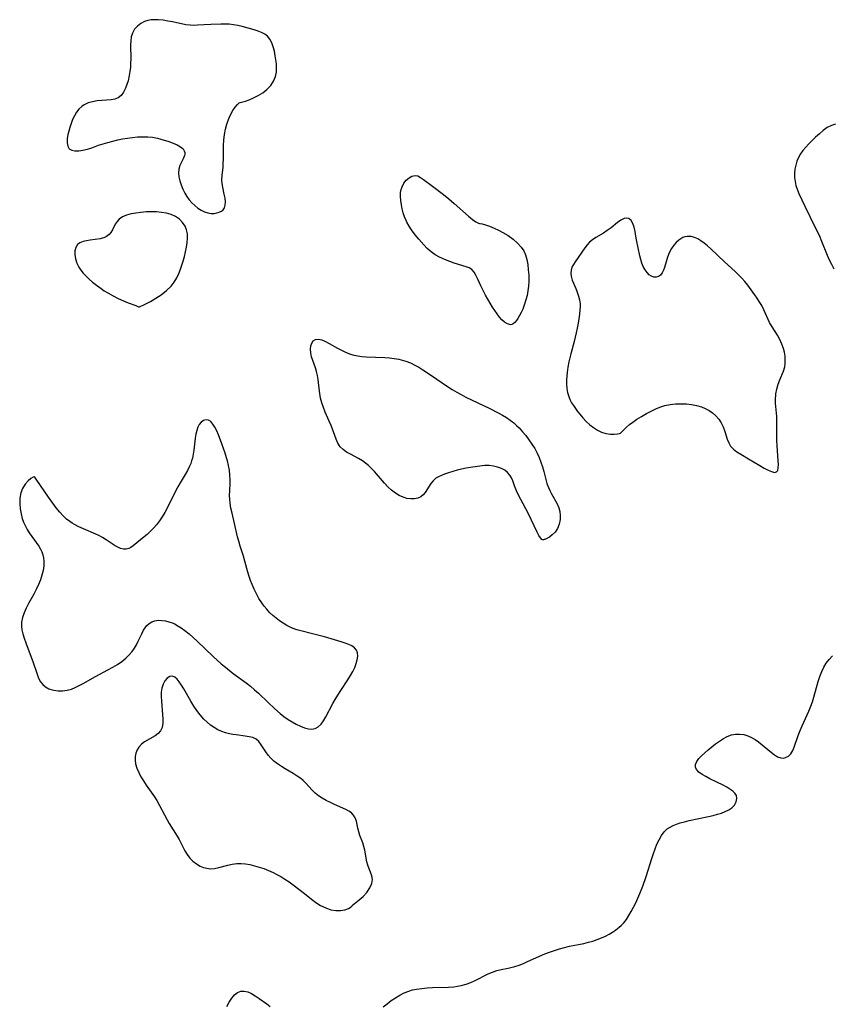
# Model space of a CAD drawing. Extents: x 1900978 to 1909180, y 3215715 to 3223917.
# Drawn here: x 1903635 to 1903924, y 3219479 to 3219829 of the extents above; entities that cross this region are included whole.
import ezdxf

# ---------------------------------------------------------------- set-up
doc = ezdxf.new("R2010")
doc.units = 0

msp = doc.modelspace()

# ---------------------------------------------------------------- linework, layer by layer
at = {"layer": 'Unknown_Line_Type', "color": 0}
for points in [[(1903713.43, 3219799.64, 2382), (1903715.31, 3219800.13, 2382), (1903716.65, 3219800.58, 2382), (1903718.18, 3219801.22, 2382), (1903719.82, 3219802.06, 2382), (1903721.46, 3219803.09, 2382), (1903722.98, 3219804.29, 2382), (1903724.3, 3219805.66, 2382), (1903725.32, 3219807.2, 2382), (1903725.99, 3219808.8, 2382), (1903726.32, 3219810.38, 2382), (1903726.39, 3219811.93, 2382), (1903726.32, 3219813.36, 2382), (1903726.16, 3219814.78, 2382), (1903725.93, 3219816.19, 2382), (1903725.6, 3219817.81, 2382), (1903725.21, 3219819.37, 2382), (1903724.7, 3219820.82, 2382), (1903724.04, 3219822.12, 2382), (1903723.17, 3219823.19, 2382), (1903722.2, 3219823.92, 2382), (1903721.07, 3219824.49, 2382), (1903719.82, 3219824.96, 2382), (1903718.48, 3219825.38, 2382), (1903714.13, 3219826.59, 2382), (1903712.61, 3219826.95, 2382), (1903711.06, 3219827.24, 2382), (1903709.5, 3219827.42, 2382), (1903708.91, 3219827.46, 2382), (1903706.55, 3219827.5, 2382), (1903703.03, 3219827.37, 2382), (1903698.23, 3219827.06, 2382), (1903696.93, 3219827.01, 2382), (1903695.63, 3219827.05, 2382), (1903694.12, 3219827.24, 2382), (1903689.4, 3219828.25, 2382), (1903687.72, 3219828.57, 2382), (1903686.03, 3219828.82, 2382), (1903684.37, 3219828.99, 2382), (1903683.08, 3219829.04, 2382), (1903681.82, 3219828.98, 2382), (1903680.62, 3219828.78, 2382), (1903679.5, 3219828.42, 2382), (1903678.12, 3219827.7, 2382), (1903676.91, 3219826.76, 2382), (1903675.9, 3219825.63, 2382), (1903675.16, 3219824.3, 2382), (1903674.76, 3219822.97, 2382), (1903674.55, 3219821.53, 2382), (1903674.48, 3219820, 2382), (1903674.54, 3219815.13, 2382), (1903674.51, 3219813.63, 2382), (1903674.43, 3219812.15, 2382), (1903674.28, 3219810.68, 2382), (1903674.05, 3219809.24, 2382), (1903673.59, 3219807.29, 2382), (1903673.18, 3219805.98, 2382), (1903672.71, 3219804.76, 2382), (1903671.98, 3219803.33, 2382), (1903671.12, 3219802.13, 2382), (1903670.06, 3219801.26, 2382), (1903668.91, 3219800.8, 2382), (1903667.6, 3219800.58, 2382), (1903664.23, 3219800.35, 2382), (1903662.6, 3219800.18, 2382), (1903660.98, 3219799.9, 2382), (1903659.41, 3219799.46, 2382), (1903657.96, 3219798.82, 2382), (1903657.11, 3219798.25, 2382), (1903656.12, 3219797.3, 2382), (1903655.27, 3219796.17, 2382), (1903654.53, 3219794.91, 2382), (1903653.89, 3219793.56, 2382), (1903653.33, 3219792.15, 2382), (1903652.85, 3219790.72, 2382), (1903652.5, 3219789.47, 2382), (1903652.22, 3219788.25, 2382), (1903651.99, 3219786.7, 2382), (1903651.95, 3219785.29, 2382), (1903652.16, 3219784.09, 2382), (1903652.69, 3219783.18, 2382), (1903653.56, 3219782.66, 2382), (1903654.72, 3219782.44, 2382), (1903656.08, 3219782.45, 2382), (1903657.57, 3219782.66, 2382), (1903659.14, 3219783.02, 2382), (1903660.75, 3219783.52, 2382), (1903663.13, 3219784.41, 2382), (1903664.75, 3219784.96, 2382), (1903666.43, 3219785.45, 2382), (1903668.16, 3219785.9, 2382), (1903669.91, 3219786.3, 2382), (1903671.67, 3219786.66, 2382), (1903673.45, 3219786.97, 2382), (1903675.22, 3219787.22, 2382), (1903676.99, 3219787.4, 2382), (1903678.75, 3219787.48, 2382), (1903680.57, 3219787.45, 2382), (1903682.34, 3219787.28, 2382), (1903684.05, 3219786.96, 2382), (1903685.3, 3219786.63, 2382), (1903688.13, 3219785.71, 2382), (1903689.66, 3219785.16, 2382), (1903691.06, 3219784.57, 2382), (1903692.26, 3219783.9, 2382), (1903693.16, 3219783.12, 2382), (1903693.57, 3219782.49, 2382), (1903693.76, 3219781.82, 2382), (1903693.76, 3219781.28, 2382), (1903693.65, 3219780.73, 2382), (1903693.21, 3219779.63, 2382), (1903692.62, 3219778.47, 2382), (1903692.04, 3219777.24, 2382), (1903691.64, 3219775.89, 2382), (1903691.54, 3219774.59, 2382), (1903691.67, 3219773.2, 2382), (1903691.98, 3219771.77, 2382), (1903692.45, 3219770.31, 2382), (1903693.06, 3219768.85, 2382), (1903693.79, 3219767.42, 2382), (1903694.54, 3219766.21, 2382), (1903695.38, 3219765.07, 2382), (1903696.3, 3219764, 2382), (1903697.34, 3219762.99, 2382), (1903698.45, 3219762.1, 2382), (1903699.61, 3219761.36, 2382), (1903700.81, 3219760.78, 2382), (1903701.96, 3219760.42, 2382), (1903703.1, 3219760.24, 2382), (1903704.2, 3219760.22, 2382), (1903705.21, 3219760.37, 2382), (1903706.03, 3219760.65, 2382), (1903706.77, 3219761.04, 2382), (1903707.39, 3219761.54, 2382), (1903707.85, 3219762.16, 2382), (1903708.17, 3219763.16, 2382), (1903708.21, 3219764.34, 2382), (1903708.07, 3219765.64, 2382), (1903707.81, 3219767.01, 2382), (1903707.24, 3219769.56, 2382), (1903707.03, 3219770.84, 2382), (1903706.93, 3219772.12, 2382), (1903707.03, 3219773.66, 2382), (1903707.36, 3219776.59, 2382), (1903707.46, 3219778, 2382), (1903707.51, 3219779.46, 2382), (1903707.55, 3219784.32, 2382), (1903707.67, 3219786.25, 2382), (1903707.91, 3219788.27, 2382), (1903708.24, 3219790.11, 2382), (1903708.7, 3219791.9, 2382), (1903709.27, 3219793.61, 2382), (1903710.02, 3219795.29, 2382), (1903710.84, 3219796.76, 2382), (1903711.66, 3219797.97, 2382), (1903712.48, 3219798.94, 2382), (1903713.11, 3219799.51, 2382), (1903713.43, 3219799.64, 2382)], [(1903925.08, 3219791.87, 2382), (1903923.64, 3219791.48, 2382), (1903922.18, 3219790.72, 2382), (1903920.75, 3219789.71, 2382), (1903919.35, 3219788.54, 2382), (1903917.95, 3219787.27, 2382), (1903916.76, 3219786.15, 2382), (1903915.61, 3219784.99, 2382), (1903914.5, 3219783.79, 2382), (1903913.54, 3219782.61, 2382), (1903912.68, 3219781.39, 2382), (1903911.96, 3219780.1, 2382), (1903911.39, 3219778.74, 2382), (1903910.97, 3219777.34, 2382), (1903910.69, 3219775.9, 2382), (1903910.56, 3219774.45, 2382), (1903910.57, 3219772.99, 2382), (1903910.72, 3219771.55, 2382), (1903911.01, 3219770.14, 2382), (1903911.42, 3219768.79, 2382), (1903912.08, 3219767.25, 2382), (1903914.2, 3219762.79, 2382), (1903917.92, 3219755.26, 2382), (1903919.24, 3219752.47, 2382), (1903920.14, 3219750.38, 2382), (1903922.17, 3219745.42, 2382), (1903922.9, 3219743.77, 2382), (1903923.67, 3219742.13, 2382), (1903924.49, 3219740.52, 2382)], [(1903798.49, 3219756.68, 2382), (1903798.73, 3219756.65, 2382), (1903799.47, 3219756.48, 2382), (1903800.62, 3219756.16, 2382), (1903802.07, 3219755.68, 2382), (1903803.74, 3219755.03, 2382), (1903805.29, 3219754.31, 2382), (1903806.86, 3219753.47, 2382), (1903808.71, 3219752.31, 2382), (1903810.46, 3219751.03, 2382), (1903812.02, 3219749.66, 2382), (1903813.33, 3219748.25, 2382), (1903814.3, 3219746.86, 2382), (1903814.93, 3219745.48, 2382), (1903815.39, 3219743.82, 2382), (1903815.68, 3219742.08, 2382), (1903815.89, 3219740.21, 2382), (1903816.04, 3219738.31, 2382), (1903816.09, 3219737.16, 2382), (1903816.09, 3219736.01, 2382), (1903815.99, 3219734.36, 2382), (1903815.77, 3219732.72, 2382), (1903815.45, 3219731.09, 2382), (1903815.05, 3219729.49, 2382), (1903814.57, 3219727.95, 2382), (1903813.89, 3219726.19, 2382), (1903813.34, 3219725.01, 2382), (1903812.75, 3219723.92, 2382), (1903812.17, 3219722.93, 2382), (1903811.64, 3219722.13, 2382), (1903811.11, 3219721.47, 2382), (1903810.52, 3219720.99, 2382), (1903810.04, 3219720.76, 2382), (1903809.52, 3219720.68, 2382), (1903808.47, 3219720.93, 2382), (1903807.38, 3219721.62, 2382), (1903806.51, 3219722.43, 2382), (1903805.66, 3219723.4, 2382), (1903804.82, 3219724.5, 2382), (1903803.17, 3219726.94, 2382), (1903802.3, 3219728.3, 2382), (1903801.46, 3219729.69, 2382), (1903800.67, 3219731.11, 2382), (1903799.93, 3219732.55, 2382), (1903799.02, 3219734.45, 2382), (1903797.85, 3219737.06, 2382), (1903797.25, 3219738.29, 2382), (1903796.59, 3219739.37, 2382), (1903795.79, 3219740.23, 2382), (1903794.84, 3219740.82, 2382), (1903793.74, 3219741.25, 2382), (1903789.53, 3219742.54, 2382), (1903787.97, 3219743.07, 2382), (1903786.4, 3219743.68, 2382), (1903784.34, 3219744.63, 2382), (1903782.78, 3219745.54, 2382), (1903781.32, 3219746.59, 2382), (1903779.96, 3219747.78, 2382), (1903778.77, 3219749.03, 2382), (1903776.94, 3219751.1, 2382), (1903776.25, 3219751.9, 2382), (1903775.27, 3219753.11, 2382), (1903774.34, 3219754.39, 2382), (1903773.49, 3219755.72, 2382), (1903772.73, 3219757.12, 2382), (1903772.44, 3219757.73, 2382), (1903771.9, 3219759.05, 2382), (1903771.45, 3219760.41, 2382), (1903771.07, 3219761.79, 2382), (1903770.75, 3219763.28, 2382), (1903770.53, 3219764.76, 2382), (1903770.44, 3219766.21, 2382), (1903770.51, 3219767.61, 2382), (1903770.7, 3219768.66, 2382), (1903771.02, 3219769.65, 2382), (1903771.67, 3219770.94, 2382), (1903772.52, 3219772.04, 2382), (1903773.49, 3219772.91, 2382), (1903774.54, 3219773.49, 2382), (1903775.62, 3219773.7, 2382), (1903776.61, 3219773.51, 2382), (1903777.6, 3219773.02, 2382), (1903778.63, 3219772.32, 2382), (1903781.86, 3219769.84, 2382), (1903785.74, 3219766.95, 2382), (1903787.63, 3219765.44, 2382), (1903789.56, 3219763.79, 2382), (1903794.58, 3219759.24, 2382), (1903795.99, 3219758.09, 2382), (1903797.25, 3219757.2, 2382), (1903798.13, 3219756.72, 2382), (1903798.49, 3219756.68, 2382)], [(1903677.46, 3219726.91, 2382), (1903679.96, 3219728.09, 2382), (1903681.62, 3219728.97, 2382), (1903683.47, 3219730.05, 2382), (1903685.39, 3219731.33, 2382), (1903687.25, 3219732.78, 2382), (1903688.92, 3219734.39, 2382), (1903690.03, 3219735.79, 2382), (1903690.99, 3219737.37, 2382), (1903691.7, 3219738.91, 2382), (1903692.23, 3219740.41, 2382), (1903693.18, 3219743.29, 2382), (1903693.65, 3219744.92, 2382), (1903694.06, 3219746.56, 2382), (1903694.39, 3219748.19, 2382), (1903694.63, 3219749.8, 2382), (1903694.74, 3219751.38, 2382), (1903694.69, 3219752.9, 2382), (1903694.42, 3219754.34, 2382), (1903693.88, 3219755.69, 2382), (1903692.99, 3219756.99, 2382), (1903691.84, 3219758.12, 2382), (1903690.49, 3219759.06, 2382), (1903688.97, 3219759.79, 2382), (1903687.3, 3219760.29, 2382), (1903685.54, 3219760.59, 2382), (1903683.71, 3219760.74, 2382), (1903681.85, 3219760.78, 2382), (1903679.98, 3219760.72, 2382), (1903678.14, 3219760.58, 2382), (1903676.35, 3219760.35, 2382), (1903674.65, 3219760.03, 2382), (1903673.07, 3219759.58, 2382), (1903671.66, 3219758.99, 2382), (1903670.49, 3219758.2, 2382), (1903669.7, 3219757.35, 2382), (1903669.07, 3219756.38, 2382), (1903668.02, 3219754.36, 2382), (1903667.47, 3219753.43, 2382), (1903666.85, 3219752.67, 2382), (1903665.99, 3219752.02, 2382), (1903664.96, 3219751.56, 2382), (1903664.4, 3219751.38, 2382), (1903663.65, 3219751.22, 2382), (1903660.18, 3219750.74, 2382), (1903658.84, 3219750.52, 2382), (1903657.59, 3219750.21, 2382), (1903656.49, 3219749.75, 2382), (1903655.61, 3219749.11, 2382), (1903655, 3219748.16, 2382), (1903654.7, 3219746.94, 2382), (1903654.69, 3219745.56, 2382), (1903654.92, 3219744.09, 2382), (1903655.39, 3219742.58, 2382), (1903656.1, 3219741.09, 2382), (1903656.8, 3219740.01, 2382), (1903657.62, 3219738.97, 2382), (1903658.66, 3219737.86, 2382), (1903659.79, 3219736.8, 2382), (1903661, 3219735.76, 2382), (1903662.4, 3219734.68, 2382), (1903663.98, 3219733.54, 2382), (1903665.15, 3219732.75, 2382), (1903666.37, 3219731.97, 2382), (1903668.25, 3219730.9, 2382), (1903670.14, 3219729.95, 2382), (1903671.96, 3219729.13, 2382), (1903673.64, 3219728.46, 2382), (1903676.33, 3219727.49, 2382), (1903677.06, 3219727.18, 2382), (1903677.39, 3219727.01, 2382), (1903677.46, 3219726.91, 2382)], [(1903848.66, 3219682.08, 2382), (1903848.84, 3219682.21, 2382), (1903849.92, 3219683.39, 2382), (1903850.82, 3219684.29, 2382), (1903851.83, 3219685.17, 2382), (1903853.02, 3219686.08, 2382), (1903854.5, 3219687.08, 2382), (1903856.11, 3219688.07, 2382), (1903857.94, 3219689.13, 2382), (1903859.79, 3219690.12, 2382), (1903861.43, 3219690.89, 2382), (1903863, 3219691.51, 2382), (1903864.46, 3219691.94, 2382), (1903866.35, 3219692.31, 2382), (1903868.27, 3219692.52, 2382), (1903870.2, 3219692.58, 2382), (1903872.12, 3219692.5, 2382), (1903873.93, 3219692.29, 2382), (1903875.69, 3219691.94, 2382), (1903877.4, 3219691.44, 2382), (1903878.82, 3219690.88, 2382), (1903880.16, 3219690.19, 2382), (1903881.39, 3219689.37, 2382), (1903882.56, 3219688.33, 2382), (1903883.58, 3219687.14, 2382), (1903884.45, 3219685.84, 2382), (1903885.2, 3219684.33, 2382), (1903885.79, 3219682.77, 2382), (1903886.64, 3219679.98, 2382), (1903887.14, 3219678.69, 2382), (1903887.8, 3219677.53, 2382), (1903888.8, 3219676.44, 2382), (1903890.03, 3219675.5, 2382), (1903891.42, 3219674.64, 2382), (1903894.17, 3219673.04, 2382), (1903898.25, 3219670.59, 2382), (1903899.73, 3219669.74, 2382), (1903901.1, 3219669, 2382), (1903902.34, 3219668.47, 2382), (1903903.38, 3219668.22, 2382), (1903904.15, 3219668.37, 2382), (1903904.55, 3219668.92, 2382), (1903904.75, 3219669.81, 2382), (1903904.79, 3219670.95, 2382), (1903904.74, 3219672.27, 2382), (1903904.35, 3219677.63, 2382), (1903904.27, 3219679.53, 2382), (1903904.24, 3219681.46, 2382), (1903904.26, 3219686.41, 2382), (1903904.21, 3219688.04, 2382), (1903903.8, 3219692.82, 2382), (1903903.77, 3219694.38, 2382), (1903903.85, 3219695.68, 2382), (1903903.9, 3219696.07, 2382), (1903904.23, 3219697.81, 2382), (1903904.7, 3219699.5, 2382), (1903905.3, 3219701.12, 2382), (1903906.59, 3219704.14, 2382), (1903907.06, 3219705.65, 2382), (1903907.24, 3219706.92, 2382), (1903907.26, 3219708.22, 2382), (1903907.15, 3219709.54, 2382), (1903906.92, 3219710.87, 2382), (1903906.6, 3219712.16, 2382), (1903906.03, 3219713.79, 2382), (1903905.29, 3219715.38, 2382), (1903904.44, 3219716.93, 2382), (1903902.55, 3219719.97, 2382), (1903901.68, 3219721.5, 2382), (1903899.66, 3219725.9, 2382), (1903898.86, 3219727.45, 2382), (1903898, 3219728.96, 2382), (1903897.06, 3219730.43, 2382), (1903896.34, 3219731.44, 2382), (1903893.9, 3219734.74, 2382), (1903892.89, 3219736.04, 2382), (1903891.8, 3219737.26, 2382), (1903890.63, 3219738.42, 2382), (1903889.4, 3219739.57, 2382), (1903885.59, 3219743, 2382), (1903880.81, 3219747.6, 2382), (1903879.61, 3219748.67, 2382), (1903878.41, 3219749.66, 2382), (1903877.27, 3219750.47, 2382), (1903876.11, 3219751.16, 2382), (1903874.95, 3219751.67, 2382), (1903873.78, 3219751.99, 2382), (1903872.32, 3219752.02, 2382), (1903871.58, 3219751.87, 2382), (1903870.86, 3219751.61, 2382), (1903870.11, 3219751.21, 2382), (1903869.4, 3219750.72, 2382), (1903868.44, 3219749.87, 2382), (1903867.57, 3219748.88, 2382), (1903866.8, 3219747.77, 2382), (1903866.02, 3219746.25, 2382), (1903865.41, 3219744.65, 2382), (1903864.92, 3219743.05, 2382), (1903864.34, 3219740.98, 2382), (1903864, 3219740.05, 2382), (1903863.49, 3219739.11, 2382), (1903862.86, 3219738.33, 2382), (1903862.14, 3219737.78, 2382), (1903861.36, 3219737.51, 2382), (1903860.54, 3219737.55, 2382), (1903859.71, 3219737.87, 2382), (1903858.9, 3219738.43, 2382), (1903858.13, 3219739.18, 2382), (1903857.41, 3219740.17, 2382), (1903856.78, 3219741.32, 2382), (1903856.26, 3219742.58, 2382), (1903855.87, 3219743.85, 2382), (1903855.54, 3219745.18, 2382), (1903854.33, 3219750.79, 2382), (1903854.09, 3219752.15, 2382), (1903853.84, 3219753.81, 2382), (1903853.55, 3219755.33, 2382), (1903853.1, 3219756.67, 2382), (1903852.47, 3219757.72, 2382), (1903851.66, 3219758.38, 2382), (1903850.82, 3219758.55, 2382), (1903849.91, 3219758.39, 2382), (1903848.77, 3219757.83, 2382), (1903847.6, 3219756.98, 2382), (1903845.29, 3219755.11, 2382), (1903843.98, 3219754.16, 2382), (1903842.6, 3219753.25, 2382), (1903839.95, 3219751.63, 2382), (1903838.76, 3219750.86, 2382), (1903837.68, 3219749.99, 2382), (1903836.77, 3219749.04, 2382), (1903835.96, 3219747.98, 2382), (1903832.56, 3219743, 2382), (1903831.93, 3219742.03, 2382), (1903831.41, 3219741.06, 2382), (1903831.08, 3219740.06, 2382), (1903830.97, 3219738.98, 2382), (1903831.09, 3219737.86, 2382), (1903831.51, 3219736.46, 2382), (1903832.77, 3219733.56, 2382), (1903833.31, 3219732.23, 2382), (1903833.78, 3219730.86, 2382), (1903834.12, 3219729.46, 2382), (1903834.31, 3219728.05, 2382), (1903834.31, 3219727.02, 2382), (1903834.25, 3219725.97, 2382), (1903834.09, 3219724.41, 2382), (1903833.87, 3219722.8, 2382), (1903833.6, 3219721.16, 2382), (1903833.29, 3219719.49, 2382), (1903832.93, 3219717.81, 2382), (1903832.17, 3219714.74, 2382), (1903831, 3219710.27, 2382), (1903830.35, 3219707.48, 2382), (1903829.98, 3219705.59, 2382), (1903829.69, 3219703.71, 2382), (1903829.55, 3219702.38, 2382), (1903829.48, 3219701.05, 2382), (1903829.49, 3219699.54, 2382), (1903829.62, 3219698.05, 2382), (1903829.86, 3219696.6, 2382), (1903830.24, 3219695.21, 2382), (1903830.76, 3219693.89, 2382), (1903831.3, 3219692.89, 2382), (1903831.93, 3219691.92, 2382), (1903833.42, 3219689.88, 2382), (1903834.2, 3219688.86, 2382), (1903835.25, 3219687.59, 2382), (1903836.47, 3219686.29, 2382), (1903837.81, 3219685.06, 2382), (1903839.02, 3219684.11, 2382), (1903840.44, 3219683.19, 2382), (1903841.91, 3219682.49, 2382), (1903843.5, 3219682.04, 2382), (1903845.05, 3219681.83, 2382), (1903846.45, 3219681.8, 2382), (1903847.59, 3219681.87, 2382), (1903848.36, 3219681.98, 2382), (1903848.66, 3219682.08, 2382)], [(1903821.47, 3219644.34, 2382), (1903821.29, 3219644.2, 2382), (1903821.01, 3219644.25, 2382), (1903820.75, 3219644.41, 2382), (1903820.24, 3219644.95, 2382), (1903819.67, 3219645.8, 2382), (1903819, 3219647.02, 2382), (1903815.82, 3219653.66, 2382), (1903813.24, 3219658.51, 2382), (1903811.97, 3219661.07, 2382), (1903811.44, 3219662.27, 2382), (1903811.02, 3219663.39, 2382), (1903810.43, 3219665.24, 2382), (1903809.94, 3219666.27, 2382), (1903809.29, 3219667.27, 2382), (1903808.48, 3219668.19, 2382), (1903807.51, 3219668.99, 2382), (1903806.31, 3219669.64, 2382), (1903804.98, 3219670.11, 2382), (1903803.46, 3219670.43, 2382), (1903801.98, 3219670.6, 2382), (1903800.48, 3219670.61, 2382), (1903799.52, 3219670.53, 2382), (1903795.37, 3219669.94, 2382), (1903793.76, 3219669.66, 2382), (1903792.14, 3219669.33, 2382), (1903790.56, 3219668.94, 2382), (1903789.01, 3219668.51, 2382), (1903787.51, 3219668.05, 2382), (1903786.09, 3219667.57, 2382), (1903784.97, 3219667.15, 2382), (1903783.94, 3219666.67, 2382), (1903783.01, 3219666.09, 2382), (1903782.09, 3219665.22, 2382), (1903781.29, 3219664.2, 2382), (1903779.28, 3219661.07, 2382), (1903778.56, 3219660.19, 2382), (1903777.73, 3219659.49, 2382), (1903776.66, 3219659.01, 2382), (1903775.44, 3219658.79, 2382), (1903774.13, 3219658.78, 2382), (1903772.76, 3219658.98, 2382), (1903771.38, 3219659.37, 2382), (1903770.02, 3219659.96, 2382), (1903768.62, 3219660.82, 2382), (1903767.28, 3219661.87, 2382), (1903765.99, 3219663.06, 2382), (1903764.76, 3219664.34, 2382), (1903761.15, 3219668.53, 2382), (1903759.92, 3219669.85, 2382), (1903759.02, 3219670.7, 2382), (1903758, 3219671.51, 2382), (1903756.94, 3219672.25, 2382), (1903755.51, 3219673.09, 2382), (1903752.66, 3219674.62, 2382), (1903751.31, 3219675.42, 2382), (1903750.09, 3219676.3, 2382), (1903749.06, 3219677.32, 2382), (1903748.22, 3219678.58, 2382), (1903747.56, 3219679.99, 2382), (1903745.78, 3219684.84, 2382), (1903745.12, 3219686.42, 2382), (1903743.7, 3219689.59, 2382), (1903743.04, 3219691.21, 2382), (1903742.48, 3219692.86, 2382), (1903742.06, 3219694.53, 2382), (1903741.74, 3219696.24, 2382), (1903741.51, 3219697.95, 2382), (1903741.14, 3219701.15, 2382), (1903740.93, 3219702.61, 2382), (1903740.63, 3219704.02, 2382), (1903740.21, 3219705.39, 2382), (1903739.23, 3219708, 2382), (1903738.83, 3219709.28, 2382), (1903738.56, 3219710.64, 2382), (1903738.48, 3219711.95, 2382), (1903738.58, 3219713.15, 2382), (1903738.89, 3219714.17, 2382), (1903739.43, 3219714.95, 2382), (1903740.26, 3219715.41, 2382), (1903741.29, 3219715.51, 2382), (1903742.48, 3219715.25, 2382), (1903743.77, 3219714.71, 2382), (1903745.13, 3219713.99, 2382), (1903748.05, 3219712.31, 2382), (1903749.45, 3219711.57, 2382), (1903750.89, 3219710.89, 2382), (1903752.38, 3219710.3, 2382), (1903753.9, 3219709.84, 2382), (1903755.31, 3219709.57, 2382), (1903756.74, 3219709.4, 2382), (1903758.19, 3219709.29, 2382), (1903764.83, 3219709.01, 2382), (1903766.54, 3219708.88, 2382), (1903768.23, 3219708.68, 2382), (1903769.89, 3219708.4, 2382), (1903770.69, 3219708.22, 2382), (1903772.34, 3219707.72, 2382), (1903773.95, 3219707.08, 2382), (1903775.52, 3219706.32, 2382), (1903776.97, 3219705.53, 2382), (1903778.4, 3219704.67, 2382), (1903781.15, 3219702.89, 2382), (1903787.55, 3219698.48, 2382), (1903788.81, 3219697.67, 2382), (1903790.42, 3219696.72, 2382), (1903792.06, 3219695.83, 2382), (1903793.73, 3219694.98, 2382), (1903802.21, 3219690.92, 2382), (1903805.21, 3219689.38, 2382), (1903806.67, 3219688.56, 2382), (1903808.09, 3219687.7, 2382), (1903809.45, 3219686.77, 2382), (1903810.75, 3219685.76, 2382), (1903811.7, 3219684.91, 2382), (1903812.6, 3219684, 2382), (1903813.82, 3219682.66, 2382), (1903814.99, 3219681.26, 2382), (1903816.09, 3219679.81, 2382), (1903817.18, 3219678.28, 2382), (1903818.18, 3219676.71, 2382), (1903819.07, 3219675.08, 2382), (1903819.78, 3219673.5, 2382), (1903820.39, 3219671.88, 2382), (1903820.91, 3219670.23, 2382), (1903821.38, 3219668.56, 2382), (1903822.12, 3219665.65, 2382), (1903822.53, 3219664.23, 2382), (1903823.01, 3219662.86, 2382), (1903823.51, 3219661.73, 2382), (1903824.08, 3219660.64, 2382), (1903826.13, 3219657.03, 2382), (1903826.73, 3219655.62, 2382), (1903827.1, 3219654.29, 2382), (1903827.27, 3219652.88, 2382), (1903827.23, 3219651.45, 2382), (1903826.89, 3219649.8, 2382), (1903826.26, 3219648.28, 2382), (1903825.39, 3219646.98, 2382), (1903824.41, 3219645.96, 2382), (1903823.4, 3219645.2, 2382), (1903822.49, 3219644.67, 2382), (1903821.81, 3219644.38, 2382), (1903821.47, 3219644.34, 2382)], [(1903640.25, 3219666.68, 2382), (1903639.86, 3219666.54, 2382), (1903639.08, 3219666.03, 2382), (1903638.08, 3219665.17, 2382), (1903637.03, 3219663.99, 2382), (1903636.1, 3219662.52, 2382), (1903635.48, 3219660.88, 2382), (1903635.15, 3219659.07, 2382), (1903635.07, 3219657.18, 2382), (1903635.22, 3219655.28, 2382), (1903635.54, 3219653.46, 2382), (1903636, 3219651.82, 2382), (1903636.46, 3219650.54, 2382), (1903636.98, 3219649.3, 2382), (1903637.69, 3219647.96, 2382), (1903638.49, 3219646.68, 2382), (1903639.34, 3219645.44, 2382), (1903641.83, 3219642.01, 2382), (1903642.51, 3219640.95, 2382), (1903642.97, 3219639.99, 2382), (1903643.33, 3219638.95, 2382), (1903643.57, 3219637.86, 2382), (1903643.67, 3219636.66, 2382), (1903643.61, 3219635.04, 2382), (1903643.37, 3219633.37, 2382), (1903642.96, 3219631.68, 2382), (1903642.43, 3219629.99, 2382), (1903641.77, 3219628.32, 2382), (1903640.95, 3219626.61, 2382), (1903640.05, 3219624.93, 2382), (1903638.2, 3219621.6, 2382), (1903637.35, 3219619.95, 2382), (1903636.61, 3219618.29, 2382), (1903636.04, 3219616.62, 2382), (1903635.74, 3219614.93, 2382), (1903635.72, 3219613.6, 2382), (1903635.88, 3219612.26, 2382), (1903636.17, 3219610.9, 2382), (1903636.65, 3219609.26, 2382), (1903637.22, 3219607.6, 2382), (1903639.15, 3219602.61, 2382), (1903639.71, 3219601.07, 2382), (1903641.23, 3219596.54, 2382), (1903641.78, 3219595.1, 2382), (1903642.48, 3219593.82, 2382), (1903643.3, 3219592.82, 2382), (1903644.29, 3219591.99, 2382), (1903645.42, 3219591.34, 2382), (1903645.79, 3219591.18, 2382), (1903647.22, 3219590.77, 2382), (1903648.74, 3219590.58, 2382), (1903650.31, 3219590.6, 2382), (1903651.9, 3219590.81, 2382), (1903653.47, 3219591.24, 2382), (1903654.76, 3219591.75, 2382), (1903656.19, 3219592.43, 2382), (1903657.62, 3219593.2, 2382), (1903661.98, 3219595.67, 2382), (1903666.44, 3219598.05, 2382), (1903668.14, 3219598.99, 2382), (1903669.8, 3219599.97, 2382), (1903671.37, 3219601.03, 2382), (1903672.84, 3219602.19, 2382), (1903674.01, 3219603.33, 2382), (1903675.05, 3219604.57, 2382), (1903675.85, 3219605.75, 2382), (1903676.57, 3219606.98, 2382), (1903677.21, 3219608.23, 2382), (1903678.46, 3219610.84, 2382), (1903679.11, 3219612.12, 2382), (1903679.63, 3219612.97, 2382), (1903680.2, 3219613.74, 2382), (1903681.05, 3219614.53, 2382), (1903682.03, 3219615.11, 2382), (1903683.14, 3219615.48, 2382), (1903684.35, 3219615.64, 2382), (1903685.62, 3219615.61, 2382), (1903686.92, 3219615.43, 2382), (1903688.08, 3219615.15, 2382), (1903689.23, 3219614.75, 2382), (1903690.17, 3219614.34, 2382), (1903691.1, 3219613.86, 2382), (1903692.48, 3219612.99, 2382), (1903693.82, 3219612.01, 2382), (1903695.29, 3219610.81, 2382), (1903696.73, 3219609.53, 2382), (1903698.16, 3219608.21, 2382), (1903703.83, 3219602.78, 2382), (1903705.27, 3219601.46, 2382), (1903706.72, 3219600.18, 2382), (1903708.21, 3219598.94, 2382), (1903711.01, 3219596.78, 2382), (1903715.58, 3219593.4, 2382), (1903717.14, 3219592.19, 2382), (1903718.57, 3219590.99, 2382), (1903719.95, 3219589.73, 2382), (1903723.36, 3219586.4, 2382), (1903725.63, 3219584.26, 2382), (1903727.62, 3219582.54, 2382), (1903729.03, 3219581.46, 2382), (1903730.47, 3219580.46, 2382), (1903731.94, 3219579.54, 2382), (1903733.42, 3219578.72, 2382), (1903734.88, 3219578.01, 2382), (1903736.31, 3219577.45, 2382), (1903737.69, 3219577.08, 2382), (1903738.99, 3219576.96, 2382), (1903740.17, 3219577.18, 2382), (1903741.24, 3219577.81, 2382), (1903742.19, 3219578.77, 2382), (1903743.07, 3219579.98, 2382), (1903743.91, 3219581.37, 2382), (1903746.43, 3219586.06, 2382), (1903747.27, 3219587.54, 2382), (1903748.16, 3219589.02, 2382), (1903749.21, 3219590.69, 2382), (1903751.75, 3219594.5, 2382), (1903752.7, 3219596, 2382), (1903753.56, 3219597.5, 2382), (1903754.22, 3219598.91, 2382), (1903754.74, 3219600.31, 2382), (1903755.09, 3219601.66, 2382), (1903755.25, 3219602.93, 2382), (1903755.18, 3219604.09, 2382), (1903754.82, 3219605.09, 2382), (1903754.14, 3219605.89, 2382), (1903753.19, 3219606.54, 2382), (1903752.04, 3219607.08, 2382), (1903750.75, 3219607.56, 2382), (1903749.35, 3219608.01, 2382), (1903743.38, 3219609.79, 2382), (1903740.1, 3219610.65, 2382), (1903734.03, 3219612.15, 2382), (1903732.84, 3219612.52, 2382), (1903731.44, 3219613.09, 2382), (1903730.08, 3219613.79, 2382), (1903728.75, 3219614.59, 2382), (1903727.47, 3219615.46, 2382), (1903726.23, 3219616.39, 2382), (1903725.04, 3219617.4, 2382), (1903723.9, 3219618.47, 2382), (1903722.91, 3219619.55, 2382), (1903721.97, 3219620.68, 2382), (1903721.11, 3219621.88, 2382), (1903720.13, 3219623.42, 2382), (1903719.24, 3219625.03, 2382), (1903718.44, 3219626.69, 2382), (1903717.71, 3219628.39, 2382), (1903717.16, 3219629.82, 2382), (1903716.67, 3219631.27, 2382), (1903716.23, 3219632.73, 2382), (1903715.15, 3219636.7, 2382), (1903714.62, 3219638.46, 2382), (1903713.5, 3219641.96, 2382), (1903712.98, 3219643.73, 2382), (1903712.56, 3219645.31, 2382), (1903711.44, 3219650.1, 2382), (1903710.56, 3219653.68, 2382), (1903710.18, 3219655.47, 2382), (1903709.89, 3219657.26, 2382), (1903709.76, 3219658.65, 2382), (1903709.72, 3219660.04, 2382), (1903709.75, 3219661.67, 2382), (1903709.89, 3219664.44, 2382), (1903709.91, 3219665.59, 2382), (1903709.83, 3219667.26, 2382), (1903709.64, 3219668.94, 2382), (1903709.33, 3219670.62, 2382), (1903708.95, 3219672.3, 2382), (1903708.65, 3219673.38, 2382), (1903708.14, 3219675.06, 2382), (1903707.58, 3219676.72, 2382), (1903706.98, 3219678.36, 2382), (1903705.75, 3219681.49, 2382), (1903705.11, 3219682.93, 2382), (1903704.45, 3219684.24, 2382), (1903703.75, 3219685.36, 2382), (1903703, 3219686.23, 2382), (1903702.18, 3219686.76, 2382), (1903701.31, 3219686.88, 2382), (1903700.41, 3219686.63, 2382), (1903699.57, 3219686.07, 2382), (1903698.86, 3219685.22, 2382), (1903698.36, 3219684.22, 2382), (1903697.99, 3219683.05, 2382), (1903697.71, 3219681.75, 2382), (1903697.5, 3219680.36, 2382), (1903696.99, 3219676.06, 2382), (1903696.77, 3219674.62, 2382), (1903696.46, 3219673.2, 2382), (1903696.21, 3219672.29, 2382), (1903695.88, 3219671.33, 2382), (1903695.5, 3219670.39, 2382), (1903694.77, 3219668.89, 2382), (1903693.93, 3219667.42, 2382), (1903692.13, 3219664.51, 2382), (1903691.25, 3219663.03, 2382), (1903690.45, 3219661.55, 2382), (1903687.47, 3219655.48, 2382), (1903686.68, 3219653.99, 2382), (1903685.76, 3219652.43, 2382), (1903684.76, 3219650.93, 2382), (1903683.68, 3219649.51, 2382), (1903682.82, 3219648.52, 2382), (1903681.46, 3219647.16, 2382), (1903680.37, 3219646.18, 2382), (1903679.27, 3219645.25, 2382), (1903675.41, 3219642.08, 2382), (1903674.64, 3219641.51, 2382), (1903673.83, 3219641.11, 2382), (1903672.93, 3219640.93, 2382), (1903671.95, 3219640.96, 2382), (1903670.94, 3219641.18, 2382), (1903669.92, 3219641.59, 2382), (1903669.01, 3219642.09, 2382), (1903665.78, 3219644.27, 2382), (1903664.54, 3219645.06, 2382), (1903663.25, 3219645.79, 2382), (1903662.14, 3219646.31, 2382), (1903657.74, 3219648.15, 2382), (1903656.12, 3219648.87, 2382), (1903654.53, 3219649.67, 2382), (1903653.68, 3219650.16, 2382), (1903652.86, 3219650.7, 2382), (1903651.71, 3219651.61, 2382), (1903650.52, 3219652.75, 2382), (1903649.31, 3219654.09, 2382), (1903648.06, 3219655.62, 2382), (1903646.83, 3219657.26, 2382), (1903645.35, 3219659.34, 2382), (1903640.96, 3219665.83, 2382), (1903640.46, 3219666.49, 2382), (1903640.25, 3219666.68, 2382)], [(1903764.24, 3219478.32, 2382), (1903765.69, 3219479.44, 2382), (1903767.16, 3219480.52, 2382), (1903768.65, 3219481.52, 2382), (1903770.18, 3219482.44, 2382), (1903771.75, 3219483.25, 2382), (1903773.37, 3219483.91, 2382), (1903774.75, 3219484.32, 2382), (1903776.17, 3219484.62, 2382), (1903778.03, 3219484.88, 2382), (1903779.92, 3219485.04, 2382), (1903781.82, 3219485.13, 2382), (1903787.53, 3219485.32, 2382), (1903789.39, 3219485.46, 2382), (1903790.71, 3219485.61, 2382), (1903792.01, 3219485.84, 2382), (1903793.74, 3219486.33, 2382), (1903795.43, 3219486.97, 2382), (1903797, 3219487.69, 2382), (1903801.6, 3219490, 2382), (1903803.13, 3219490.67, 2382), (1903804.69, 3219491.2, 2382), (1903806.28, 3219491.58, 2382), (1903808.77, 3219492.05, 2382), (1903809.66, 3219492.25, 2382), (1903811.15, 3219492.67, 2382), (1903812.64, 3219493.18, 2382), (1903814.14, 3219493.76, 2382), (1903815.63, 3219494.39, 2382), (1903821.81, 3219497.11, 2382), (1903823.4, 3219497.74, 2382), (1903825.16, 3219498.36, 2382), (1903826.94, 3219498.91, 2382), (1903828.74, 3219499.4, 2382), (1903830.56, 3219499.83, 2382), (1903835.6, 3219500.85, 2382), (1903837.25, 3219501.24, 2382), (1903838.83, 3219501.69, 2382), (1903840.37, 3219502.2, 2382), (1903841.85, 3219502.78, 2382), (1903843.28, 3219503.41, 2382), (1903844.62, 3219504.11, 2382), (1903845.87, 3219504.87, 2382), (1903846.84, 3219505.58, 2382), (1903848.86, 3219507.19, 2382), (1903849.87, 3219508.15, 2382), (1903850.82, 3219509.35, 2382), (1903851.68, 3219510.72, 2382), (1903852.49, 3219512.19, 2382), (1903854.08, 3219515.28, 2382), (1903854.83, 3219516.89, 2382), (1903855.54, 3219518.54, 2382), (1903856.57, 3219521.23, 2382), (1903857.77, 3219524.62, 2382), (1903859.76, 3219531.07, 2382), (1903860.35, 3219532.8, 2382), (1903860.96, 3219534.5, 2382), (1903861.63, 3219536.13, 2382), (1903862.37, 3219537.69, 2382), (1903863.2, 3219539.14, 2382), (1903864.16, 3219540.44, 2382), (1903865.29, 3219541.54, 2382), (1903866.28, 3219542.21, 2382), (1903867.36, 3219542.76, 2382), (1903868.53, 3219543.22, 2382), (1903869.85, 3219543.64, 2382), (1903871.46, 3219544.07, 2382), (1903873.13, 3219544.47, 2382), (1903879.96, 3219545.96, 2382), (1903881.55, 3219546.33, 2382), (1903883.09, 3219546.73, 2382), (1903884.56, 3219547.18, 2382), (1903885.93, 3219547.7, 2382), (1903887.16, 3219548.3, 2382), (1903888.22, 3219549.01, 2382), (1903889.17, 3219550.02, 2382), (1903889.79, 3219551.13, 2382), (1903890.04, 3219552.28, 2382), (1903889.86, 3219553.39, 2382), (1903889.35, 3219554.22, 2382), (1903888.56, 3219554.99, 2382), (1903887.56, 3219555.71, 2382), (1903886.41, 3219556.4, 2382), (1903885.16, 3219557.06, 2382), (1903880.48, 3219559.35, 2382), (1903879, 3219560.13, 2382), (1903877.65, 3219560.92, 2382), (1903876.52, 3219561.74, 2382), (1903875.69, 3219562.6, 2382), (1903875.27, 3219563.52, 2382), (1903875.34, 3219564.46, 2382), (1903875.8, 3219565.46, 2382), (1903876.54, 3219566.49, 2382), (1903877.5, 3219567.54, 2382), (1903878.62, 3219568.61, 2382), (1903879.84, 3219569.68, 2382), (1903881.14, 3219570.73, 2382), (1903882.48, 3219571.76, 2382), (1903883.84, 3219572.74, 2382), (1903885.23, 3219573.64, 2382), (1903886.63, 3219574.41, 2382), (1903888.08, 3219574.96, 2382), (1903889.52, 3219575.22, 2382), (1903890.99, 3219575.24, 2382), (1903892.46, 3219575.05, 2382), (1903893.91, 3219574.66, 2382), (1903895.28, 3219574.06, 2382), (1903896.53, 3219573.3, 2382), (1903897.72, 3219572.42, 2382), (1903902.3, 3219568.69, 2382), (1903903.37, 3219567.89, 2382), (1903904.52, 3219567.16, 2382), (1903905.64, 3219566.74, 2382), (1903906.72, 3219566.72, 2382), (1903907.36, 3219566.87, 2382), (1903908.34, 3219567.39, 2382), (1903909.18, 3219568.25, 2382), (1903909.88, 3219569.37, 2382), (1903910.41, 3219570.58, 2382), (1903911.83, 3219574.77, 2382), (1903912.5, 3219576.47, 2382), (1903913.25, 3219578.18, 2382), (1903915.65, 3219583.4, 2382), (1903916.38, 3219585.19, 2382), (1903916.94, 3219586.74, 2382), (1903917.43, 3219588.32, 2382), (1903918.93, 3219593.92, 2382), (1903919.5, 3219595.74, 2382), (1903920.18, 3219597.5, 2382), (1903920.94, 3219599, 2382), (1903921.83, 3219600.42, 2382), (1903922.83, 3219601.75, 2382), (1903924, 3219603.03, 2382)], [(1903753.39, 3219514.45, 2382), (1903754.6, 3219515.34, 2382), (1903755.8, 3219516.31, 2382), (1903757.14, 3219517.55, 2382), (1903758.46, 3219518.99, 2382), (1903759.57, 3219520.54, 2382), (1903760.28, 3219522.15, 2382), (1903760.44, 3219523.54, 2382), (1903760.25, 3219524.89, 2382), (1903759.81, 3219526.17, 2382), (1903759.26, 3219527.36, 2382), (1903758.78, 3219528.6, 2382), (1903758.45, 3219529.88, 2382), (1903757.78, 3219533.96, 2382), (1903757.47, 3219535.31, 2382), (1903757.04, 3219536.64, 2382), (1903756.05, 3219539.21, 2382), (1903755.63, 3219540.49, 2382), (1903755.31, 3219541.81, 2382), (1903754.78, 3219544.34, 2382), (1903754.39, 3219545.48, 2382), (1903753.8, 3219546.47, 2382), (1903753.05, 3219547.2, 2382), (1903752.13, 3219547.82, 2382), (1903751.06, 3219548.38, 2382), (1903747.01, 3219550.2, 2382), (1903745.53, 3219550.89, 2382), (1903744.07, 3219551.63, 2382), (1903742.65, 3219552.43, 2382), (1903741.31, 3219553.3, 2382), (1903740.08, 3219554.28, 2382), (1903738.99, 3219555.37, 2382), (1903736.95, 3219557.67, 2382), (1903735.86, 3219558.74, 2382), (1903735, 3219559.44, 2382), (1903733.71, 3219560.33, 2382), (1903732.34, 3219561.18, 2382), (1903729.5, 3219562.85, 2382), (1903728.1, 3219563.72, 2382), (1903726.74, 3219564.63, 2382), (1903725.47, 3219565.62, 2382), (1903724.36, 3219566.66, 2382), (1903723.37, 3219567.79, 2382), (1903722.52, 3219568.96, 2382), (1903720.92, 3219571.45, 2382), (1903720.09, 3219572.53, 2382), (1903719.12, 3219573.39, 2382), (1903717.97, 3219573.96, 2382), (1903716.63, 3219574.3, 2382), (1903715.18, 3219574.52, 2382), (1903712.05, 3219574.9, 2382), (1903710.85, 3219575.11, 2382), (1903709.64, 3219575.36, 2382), (1903708.25, 3219575.71, 2382), (1903706.88, 3219576.16, 2382), (1903705.5, 3219576.78, 2382), (1903704.17, 3219577.55, 2382), (1903702.89, 3219578.45, 2382), (1903701.67, 3219579.46, 2382), (1903700.52, 3219580.58, 2382), (1903699.26, 3219582.03, 2382), (1903698.09, 3219583.58, 2382), (1903697, 3219585.2, 2382), (1903695.97, 3219586.86, 2382), (1903693.43, 3219591.26, 2382), (1903692.62, 3219592.59, 2382), (1903691.82, 3219593.77, 2382), (1903691.01, 3219594.75, 2382), (1903690.2, 3219595.46, 2382), (1903689.37, 3219595.8, 2382), (1903688.45, 3219595.65, 2382), (1903687.55, 3219595.05, 2382), (1903686.73, 3219594.11, 2382), (1903686.05, 3219592.9, 2382), (1903685.58, 3219591.49, 2382), (1903685.38, 3219590.06, 2382), (1903685.34, 3219588.54, 2382), (1903685.43, 3219586.96, 2382), (1903685.89, 3219582.16, 2382), (1903685.97, 3219580.62, 2382), (1903685.92, 3219579.05, 2382), (1903685.67, 3219577.61, 2382), (1903685.13, 3219576.37, 2382), (1903684.29, 3219575.4, 2382), (1903683.21, 3219574.59, 2382), (1903679.48, 3219572.42, 2382), (1903678.35, 3219571.59, 2382), (1903677.4, 3219570.62, 2382), (1903676.78, 3219569.59, 2382), (1903676.36, 3219568.44, 2382), (1903676.14, 3219567.2, 2382), (1903676.1, 3219565.91, 2382), (1903676.27, 3219564.6, 2382), (1903676.71, 3219563.08, 2382), (1903677.37, 3219561.57, 2382), (1903678.18, 3219560.06, 2382), (1903679.09, 3219558.57, 2382), (1903680.06, 3219557.09, 2382), (1903682.98, 3219552.9, 2382), (1903683.8, 3219551.61, 2382), (1903687.47, 3219544.8, 2382), (1903688.25, 3219543.46, 2382), (1903691.11, 3219538.96, 2382), (1903691.77, 3219537.82, 2382), (1903693.82, 3219533.73, 2382), (1903694.58, 3219532.45, 2382), (1903695.56, 3219531.19, 2382), (1903696.68, 3219530.06, 2382), (1903697.92, 3219529.09, 2382), (1903699.25, 3219528.31, 2382), (1903700.4, 3219527.84, 2382), (1903701.59, 3219527.53, 2382), (1903702.81, 3219527.4, 2382), (1903704.34, 3219527.49, 2382), (1903705.89, 3219527.79, 2382), (1903709.03, 3219528.64, 2382), (1903710.64, 3219529.01, 2382), (1903712.27, 3219529.25, 2382), (1903713.8, 3219529.27, 2382), (1903715.36, 3219529.13, 2382), (1903716.93, 3219528.86, 2382), (1903718.59, 3219528.47, 2382), (1903720.24, 3219527.98, 2382), (1903721.9, 3219527.41, 2382), (1903723.53, 3219526.77, 2382), (1903725.15, 3219526.06, 2382), (1903726.53, 3219525.37, 2382), (1903727.89, 3219524.62, 2382), (1903729.39, 3219523.68, 2382), (1903730.85, 3219522.68, 2382), (1903732.28, 3219521.65, 2382), (1903736.3, 3219518.61, 2382), (1903738.86, 3219516.56, 2382), (1903740.39, 3219515.41, 2382), (1903742.07, 3219514.33, 2382), (1903743.86, 3219513.44, 2382), (1903745.72, 3219512.82, 2382), (1903747.51, 3219512.54, 2382), (1903749.21, 3219512.55, 2382), (1903750.72, 3219512.8, 2382), (1903751.95, 3219513.23, 2382), (1903752.9, 3219513.81, 2382), (1903753.36, 3219514.31, 2382), (1903753.39, 3219514.45, 2382)], [(1903708.74, 3219478.46, 2382), (1903709.56, 3219480, 2382), (1903710.47, 3219481.38, 2382), (1903711.46, 3219482.55, 2382), (1903712.54, 3219483.43, 2382), (1903713.71, 3219483.91, 2382), (1903714.9, 3219483.93, 2382), (1903716.16, 3219483.59, 2382), (1903717.47, 3219483, 2382), (1903718.81, 3219482.23, 2382), (1903720.18, 3219481.33, 2382), (1903722.93, 3219479.36, 2382), (1903724.13, 3219478.45, 2382)]]:
    msp.add_polyline3d(points, dxfattribs=at)

doc.saveas('drawing.dxf')
